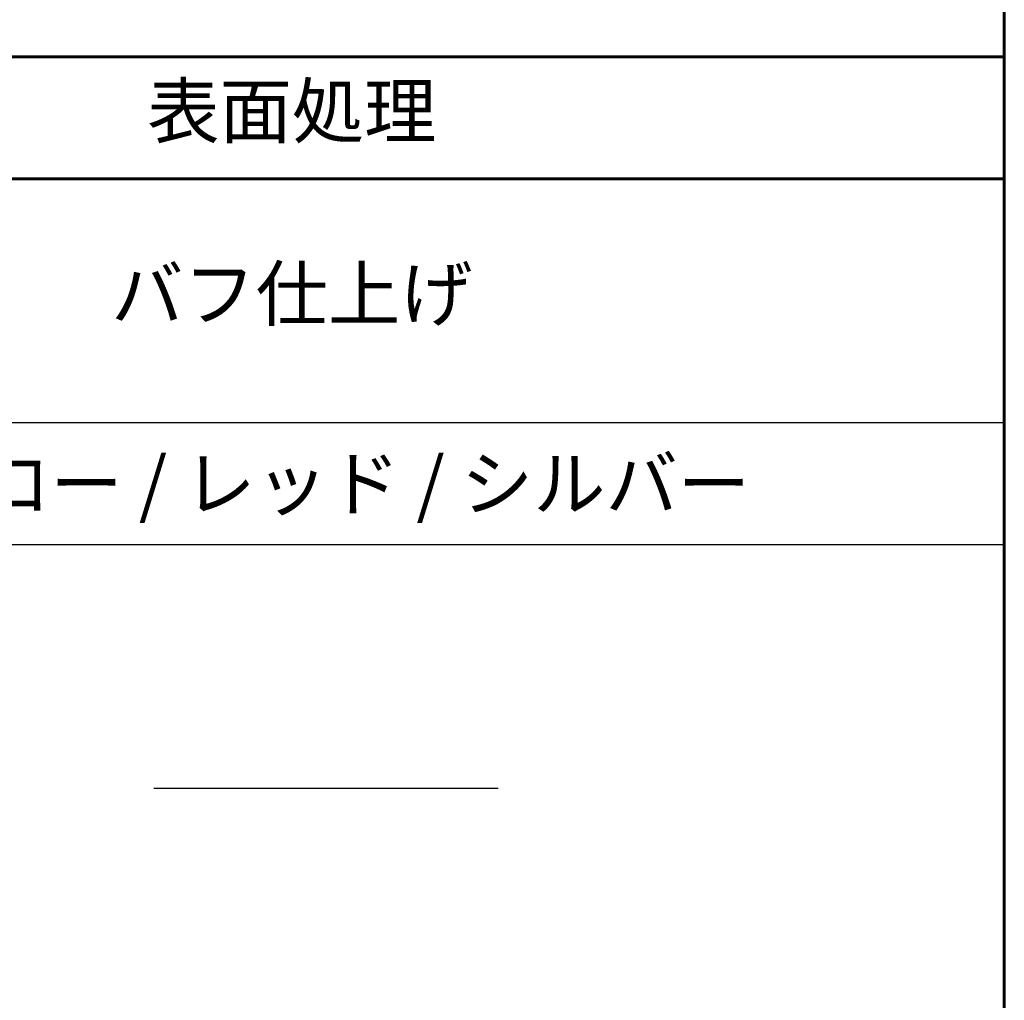
# Model space of a CAD drawing. Extents: x 0 to 420, y 0 to 297.
# Drawn here: x 373 to 410, y 37 to 74 of the extents above; entities that cross this region are included whole.
import ezdxf

# ---------------------------------------------------------------- set-up
doc = ezdxf.new("R2010")
doc.units = 0
doc.layers.add('実線1', color=7, linetype='Continuous', lineweight=25)
doc.styles.add('高さなしMSゴシック', font='txt')

# ---------------------------------------------------------------- blocks, each defined once
blk = doc.blocks.new('*T8')
at = {"color": 0, "lineweight": 60, "transparency": 16777216}
for p, q in [((0, 0), (158, 0)), ((0, 0), (0, -50.6)), ((158, 0), (158, -50.6)), ((0, -4.6), (158, -4.6))]:
    blk.add_line(p, q, dxfattribs=at)
at = {"color": 0, "linetype": 'ByBlock', "lineweight": -2, "transparency": 16777216}
for p, q in [((9.817, 0), (9.817, -50.6)), ((43.595, 0), (43.595, -50.6)), ((80.81, 0), (80.81, -50.6)), ((104.203, 0), (104.203, -50.6)), ((0, -9.2), (80.81, -9.2)), ((0, -13.8), (158, -13.8)), ((0, -18.4), (158, -18.4)), ((0, -23), (43.595, -23)), ((0, -27.6), (80.81, -27.6)), ((0, -32.2), (80.81, -32.2)), ((0, -36.8), (158, -36.8)), ((0, -41.4), (158, -41.4)), ((0, -46), (158, -46)), ((0, -50.6), (158, -50.6))]:
    blk.add_line(p, q, dxfattribs=at)
at = {"color": 0, "linetype": 'Continuous'}
for p, q in [((125.898, -27.595), (138.893, -27.595)), ((56.999, -29.895), (69.994, -29.895)), ((56.999, -39.095), (69.994, -39.095))]:
    blk.add_line(p, q, dxfattribs=at)
at = {"color": 0, "transparency": 16777216, "char_height": 2, "attachment_point": 5, "style": '高さなしMSゴシック'}
for s, insert, width in [('名称', (26.706, -2.3), 33.17778), ('部番', (4.909, -2.3), 9.21716), ('形状', (62.203, -2.3), 36.61519), ('材質', (92.506, -2.3), 22.79241), ('表面処理', (131.101, -2.3), 53.19747), ('(1)', (4.909, -6.9), 9.21716), ('本体', (26.706, -6.9), 33.17778), ('φ114.3×3.0ｔ', (62.203, -6.9), 36.61519), ('バフ仕上げ', (131.101, -9.2), 53.19747), ('SUS 304', (92.506, -9.2), 22.79241), ('(2)', (4.909, -11.5), 9.21716), ('頭部キャップ', (26.706, -11.5), 33.17778), ('φ114.3用', (62.203, -11.5), 36.61519), ('(3)', (4.909, -16.1), 9.21716), ('反射シート', (26.706, -16.1), 33.17778), ('プリズム式', (62.203, -16.1), 36.61519), ('アクリル', (92.506, -16.1), 22.79241), ('{\\fMS PGothic|b0|i0|c128|p50;イエロー / レッド / シルバー}', (131.101, -16.1), 53.19747), ('(4)', (4.909, -20.7), 9.21716), ('チェーン', (26.706, -20.7), 33.17778), ('φ6', (62.203, -23), 36.61519), ('(5)', (4.909, -25.3), 9.21716), ('ワリカン', (26.706, -25.3), 33.17778), ('SUS', (92.506, -27.6), 22.79241), ('{\u3000\u3000\u3000\u3000\u3000}', (131.101, -27.6), 53.19747), ('(6)', (4.909, -29.9), 9.21716), ('アイストラップ', (26.706, -29.9), 33.17778), ('{\u3000\u3000\u3000\u3000\u3000}', (62.203, -29.9), 36.61519), ('(7)', (4.909, -34.5), 9.21716), ('六角穴付皿小ネジ', (26.706, -34.5), 33.17778), ('M4×20 B', (62.203, -34.5), 36.61519), ('(8)', (4.909, -39.1), 9.21716), ('シェル蓋', (26.706, -39.1), 33.17778), ('FCD', (92.506, -39.1), 22.79241), ('溶融亜鉛メッキ', (131.101, -39.1), 53.19747), ('{\u3000\u3000\u3000\u3000\u3000}', (62.203, -39.1), 36.61519), ('(9)', (4.909, -43.7), 9.21716), ('脱着ピン(南京錠付)', (26.706, -43.7), 33.17778), ('φ12', (62.203, -43.7), 36.61519), ('SUS', (92.506, -43.7), 22.79241), ('{\\fMS PGothic|b0|i0|c128|p50;バフ仕上げ}', (131.101, -43.7), 53.19747), ('(10)', (4.909, -48.3), 9.21716), ('シェル', (26.706, -48.3), 33.17778), ('φ130×5.0t', (62.203, -48.3), 36.61519), ('STKM 13A', (92.506, -48.3), 22.79241), ('{\\fMS PGothic|b0|i0|c128|p50;溶融亜鉛メッキ}', (131.101, -48.3), 53.19747)]:
    blk.add_mtext(s, dxfattribs=dict(at, insert=insert, width=width))

msp = doc.modelspace()

# ---------------------------------------------------------------- linework, layer by layer
at = {"layer": '実線1', "lineweight": 60}
msp.add_line((410, 287), (410, 10), dxfattribs=at)

# ---------------------------------------------------------------- block references
msp.add_blockref('*T8', (252, 72.6))

doc.saveas('drawing.dxf')
